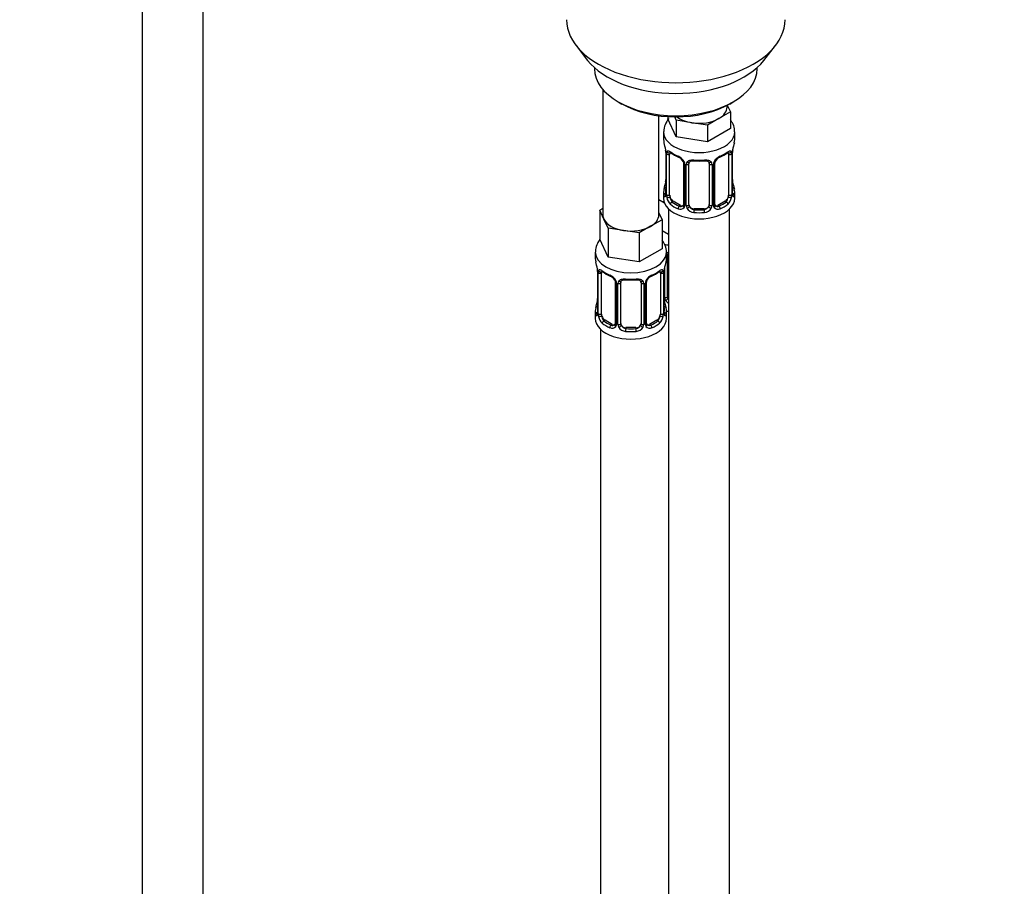
# Model space of a CAD drawing. Units: millimetres. Extents: x 0 to 1478, y 0 to 2771.
# Drawn here: x 194 to 387, y 662 to 832 of the extents above; entities that cross this region are included whole.
import ezdxf
from ezdxf import colors
from ezdxf.entities.mleader import LeaderData, LeaderLine
from ezdxf.math import Vec2, Vec3

# ---------------------------------------------------------------- set-up
doc = ezdxf.new("R2010")
doc.units = ezdxf.units.MM
doc.layers.add('DV5_Défaut', color=7, linetype='Continuous')
doc.layers.add('Défaut', color=7, linetype='Continuous')

# ---------------------------------------------------------------- blocks, each defined once
blk = doc.blocks.new('_DOT')
at = {"color": 0}
blk.add_line((0, 0), (-1, 0), dxfattribs=at)
at = {"color": 0, "const_width": 0.333}
blk.add_lwpolyline([(-0.1665, 0, 1), (0.1665, 0, 1)], format="xyb", close=True, dxfattribs=at)
blk = doc.blocks.new('SE4')
at = {"layer": 'DV5_Défaut', "color": 7, "linetype": 'Continuous'}
for p, q in [((217.82, 898.3), (217.82, 332.97)), ((229.82, 332.97), (229.82, 898.3)), ((303.19, 827.21), (305.47, 824.27)), ((340.16, 824.27), (342.44, 827.21)), ((306.82, 822.83), (306.82, 822.62)), ((338.82, 822.62), (338.82, 822.83)), ((308.48, 818.52), (308.48, 793.84)), ((311.5, 816.09), (312.21, 815.68)), ((333.42, 815.68), (334.13, 816.09)), ((333.55, 814.12), (331.3, 812.82)), ((332.91, 815.07), (332.91, 815.4)), ((332.94, 815.42), (333.55, 814.12)), ((333.55, 814.12), (333.55, 810.85)), ((319.48, 793.84), (319.48, 813.36)), ((321.28, 813.19), (321.28, 812.75)), ((322.92, 809.21), (321.28, 812.75)), ((322.92, 812.48), (322.61, 813.15)), ((325.99, 812), (322.92, 812.48)), ((322.92, 812.48), (322.92, 809.21)), ((329.06, 811.53), (325.99, 812)), ((331.3, 812.82), (329.06, 811.53)), ((320.41, 810.17), (320.41, 808.67)), ((329.06, 811.53), (329.06, 808.26)), ((333.55, 810.85), (329.06, 808.26)), ((334.41, 808.67), (334.41, 810.17)), ((329.06, 808.26), (322.92, 809.21)), ((320.81, 806.65), (320.82, 806.6)), ((320.86, 806.14), (320.86, 798.08)), ((320.89, 806.05), (320.89, 797.99)), ((333.93, 797.99), (333.93, 806.05)), ((333.96, 798.08), (333.96, 806.14)), ((321, 797.83), (321, 805.9)), ((321.61, 797.74), (321.61, 805.81)), ((324.36, 804.03), (324.36, 795.97)), ((330.47, 795.97), (330.47, 804.03)), ((333.21, 805.81), (333.21, 797.74)), ((333.82, 805.9), (333.82, 797.83)), ((324.6, 803.82), (324.6, 795.76)), ((324.87, 795.69), (324.87, 803.76)), ((325.41, 795.88), (325.41, 803.94)), ((329.41, 803.94), (329.41, 795.88)), ((329.95, 803.76), (329.95, 795.69)), ((330.23, 795.76), (330.23, 803.82)), ((320.41, 798.32), (320.41, 797.11)), ((334.41, 797.11), (334.41, 798.32)), ((320.62, 796.13), (319.48, 796.79)), ((322.32, 796.52), (322.09, 796.39)), ((323.74, 795.7), (322.32, 796.52)), ((332.5, 796.52), (331.09, 795.7)), ((332.5, 796.52), (332.73, 796.39)), ((307.84, 794.79), (308.48, 795.16)), ((308.66, 793.02), (307.84, 794.79)), ((307.84, 794.79), (307.84, 789.07)), ((321.41, 795.03), (321.41, 570.12)), ((323.74, 795.7), (323.51, 795.57)), ((326.41, 795.06), (326.41, 794.88)), ((328.41, 795.06), (326.41, 795.06)), ((328.41, 795.06), (328.41, 794.88)), ((331.09, 795.7), (331.32, 795.57)), ((333.41, 570.12), (333.41, 795.03)), ((309.49, 791.25), (308.66, 793.02)), ((320.11, 792.89), (317.87, 791.6)), ((319.48, 794.26), (320.11, 792.89)), ((320.11, 792.89), (320.11, 787.18)), ((312.55, 790.77), (309.49, 791.25)), ((309.49, 791.25), (309.49, 785.53)), ((315.62, 790.3), (312.55, 790.77)), ((317.87, 791.6), (315.62, 790.3)), ((321.41, 789.96), (320.11, 790.71)), ((309.49, 785.53), (307.84, 789.07)), ((315.62, 790.3), (315.62, 784.58)), ((320.11, 787.18), (315.62, 784.58)), ((306.98, 786.49), (306.98, 785.25)), ((315.62, 784.58), (309.49, 785.53)), ((320.98, 785.25), (320.98, 786.49)), ((321.17, 777.77), (321.17, 785.83)), ((307.38, 783.23), (307.39, 783.18)), ((307.43, 782.72), (307.43, 774.66)), ((320.53, 774.66), (320.53, 782.72)), ((320.63, 777.58), (320.63, 783.58)), ((307.46, 782.64), (307.46, 774.57)), ((307.57, 774.42), (307.57, 782.48)), ((308.18, 774.33), (308.18, 782.39)), ((319.78, 782.39), (319.78, 774.33)), ((320.39, 782.48), (320.39, 774.42)), ((320.5, 774.57), (320.5, 782.64)), ((310.92, 780.62), (310.92, 772.55)), ((311.16, 780.4), (311.16, 772.34)), ((311.44, 772.28), (311.44, 780.34)), ((311.98, 772.46), (311.98, 780.53)), ((315.98, 780.53), (315.98, 772.46)), ((316.52, 780.34), (316.52, 772.28)), ((316.79, 772.34), (316.79, 780.4)), ((317.03, 772.55), (317.03, 780.62)), ((306.98, 774.9), (306.98, 773.43)), ((308.89, 773.1), (308.66, 772.97)), ((310.3, 772.29), (308.89, 773.1)), ((319.07, 773.1), (317.65, 772.29)), ((319.07, 773.1), (319.3, 772.97)), ((320.98, 773.43), (320.98, 774.9)), ((307.98, 771.35), (307.98, 525.21)), ((310.3, 772.29), (310.07, 772.15)), ((312.98, 771.65), (312.98, 771.46)), ((314.98, 771.65), (312.98, 771.65)), ((314.98, 771.65), (314.98, 771.46)), ((317.65, 772.29), (317.88, 772.15))]:
    blk.add_line(p, q, dxfattribs=at)
for centre, radius, start, end in [((324.78, 810.03), 4.35, 140.5629, 176.8707), ((306.24, 803.86), 14.86, 10.7478, 16.3941), ((348.59, 803.86), 14.86, 163.606, 169.2521), ((318.58, 806.18), 2.28, 359.2129, 10.6962), ((317.34, 806.01), 3.55, 0.6583, 9.9884), ((322.11, 805.94), 1.11, 160.4927, 182.2972), ((325.88, 811.34), 6.62, 232.4195, 247.5104), ((328.92, 811.38), 6.67, 292.543, 307.5271), ((332.72, 805.94), 1.1, 357.6841, 19.526), ((337.49, 806.01), 3.55, 170.0079, 179.3454), ((336.62, 806.14), 2.65, 168.9244, 179.9896), ((322.29, 803.11), 2.5, 29.8198, 66.9998), ((322.64, 803.52), 1.84, 28.0167, 67.1704), ((323.44, 803.8), 1.16, 1.0203, 28.275), ((325.66, 803.77), 0.785, 144.9712, 180.8641), ((327.41, 816.31), 11.86, 264.9906, 275.0094), ((329.13, 804.03), 0.277, 347.5173, 41.4091), ((329.17, 803.77), 0.785, 359.1311, 35.0336), ((331.39, 803.8), 1.16, 151.7186, 178.9861), ((332.53, 803.11), 2.5, 113.0004, 150.18), ((331.13, 804.04), 0.661, 148.5315, 180.4707), ((332.18, 803.54), 1.83, 112.9119, 152.374), ((306.24, 803.12), 14.86, 343.6059, 349.2522), ((318.21, 800.84), 2.65, 348.9234, 359.989), ((336.28, 800.81), 2.32, 179.2573, 190.821), ((348.59, 803.12), 14.86, 190.7479, 196.394), ((319.87, 798.03), 0.997, 345.6174, 2.6518), ((319.6, 797.95), 1.29, 343.3385, 1.8084), ((323.9, 797.86), 2.89, 180.5093, 191.9483), ((323.35, 797.61), 2.32, 188.7542, 226.8152), ((331.47, 797.61), 2.32, 313.1842, 351.2464), ((330.93, 797.86), 2.89, 348.0493, 359.4931), ((335.22, 797.95), 1.29, 178.1771, 196.676), ((334.91, 798.02), 0.944, 176.4032, 194.4274), ((323.71, 795.92), 0.972, 242.8666, 320.2121), ((323.79, 796.26), 0.746, 247.8303, 300.1339), ((323.82, 795.74), 0.779, 325.2937, 1.0277), ((325.97, 795.71), 1.1, 180.837, 209.4908), ((326.5, 796.04), 1.72, 210.2871, 265.0453), ((326.59, 796.07), 1.21, 206.8319, 261.5389), ((328.24, 796.07), 1.2, 278.249, 333.3802), ((328.32, 796.04), 1.72, 274.9548, 329.7127), ((328.86, 795.71), 1.1, 330.5042, 359.168), ((331.01, 795.74), 0.779, 178.9659, 214.7127), ((331.11, 795.92), 0.972, 219.7872, 297.134), ((330.74, 795.92), 0.266, 167.9442, 221.5846), ((330.7, 795.78), 0.161, 192.7874, 259.7292), ((331.03, 796.25), 0.735, 240.3084, 292.8078), ((292.8, 780.44), 14.86, 10.7478, 16.3941), ((335.15, 780.44), 14.86, 163.606, 169.2521), ((305.14, 782.76), 2.28, 359.2129, 10.6962), ((303.9, 782.6), 3.55, 0.6583, 9.9884), ((308.67, 782.52), 1.11, 160.4927, 182.2972), ((312.45, 787.93), 6.62, 232.4195, 247.5104), ((315.48, 787.97), 6.67, 292.543, 307.5271), ((319.28, 782.52), 1.1, 357.6841, 19.526), ((324.05, 782.6), 3.55, 170.0079, 179.3454), ((323.18, 782.72), 2.65, 168.9244, 179.9896), ((308.86, 779.69), 2.5, 29.8198, 66.9998), ((309.2, 780.1), 1.84, 28.0167, 67.1704), ((310, 780.38), 1.16, 1.0203, 28.275), ((312.22, 780.35), 0.785, 144.9712, 180.8641), ((313.98, 792.89), 11.86, 264.9906, 275.0094), ((315.69, 780.61), 0.277, 347.5173, 41.4091), ((315.73, 780.35), 0.785, 359.1311, 35.0336), ((317.95, 780.38), 1.16, 151.7186, 178.9861), ((319.09, 779.69), 2.5, 113.0004, 150.18), ((317.69, 780.62), 0.661, 148.5315, 180.4707), ((318.75, 780.12), 1.83, 112.9119, 152.374), ((292.8, 779.7), 14.86, 343.6059, 349.2522), ((304.78, 777.42), 2.65, 348.9234, 359.989), ((322.85, 777.39), 2.32, 179.2573, 190.821), ((335.15, 779.7), 14.86, 190.7479, 196.394), ((321.73, 777.6), 1.1, 180.837, 209.4908), ((322.26, 777.93), 1.72, 210.2871, 240.2116), ((322.35, 777.96), 1.21, 206.8319, 218.7313), ((306.43, 774.61), 0.997, 345.6174, 2.6518), ((306.16, 774.53), 1.29, 343.3385, 1.8084), ((310.46, 774.44), 2.89, 180.5093, 191.9483), ((309.92, 774.2), 2.32, 188.7542, 226.8152), ((318.03, 774.2), 2.32, 313.1842, 351.2464), ((317.49, 774.44), 2.89, 348.0493, 359.4931), ((321.79, 774.53), 1.29, 178.1771, 196.676), ((321.47, 774.6), 0.944, 176.4032, 194.4274), ((310.28, 772.51), 0.972, 242.8666, 320.2121), ((310.35, 772.84), 0.746, 247.8303, 300.1339), ((310.38, 772.33), 0.779, 325.2937, 1.0277), ((312.53, 772.29), 1.1, 180.837, 209.4908), ((313.07, 772.62), 1.72, 210.2871, 265.0453), ((313.16, 772.66), 1.21, 206.8319, 261.5389), ((314.8, 772.65), 1.2, 278.249, 333.3802), ((314.89, 772.62), 1.72, 274.9548, 329.7127), ((315.42, 772.29), 1.1, 330.5042, 359.168), ((317.57, 772.33), 0.779, 178.9659, 214.7127), ((317.68, 772.51), 0.972, 219.7872, 297.134), ((317.3, 772.5), 0.266, 167.9442, 221.5846), ((317.27, 772.36), 0.161, 192.7874, 259.7292), ((317.6, 772.83), 0.735, 240.3084, 292.8078)]:
    blk.add_arc(centre, radius, start, end, dxfattribs=at)
for centre, major_axis, ratio, start_param, end_param in [((322.82, 832.28), (-21.5, 0), 0.57735, 0, 3.141593), ((322.82, 828.75), (19, 0), 0.57735, 3.562127, 5.862651), ((322.82, 822.62), (16, 0), 0.57735, 3.141593, 6.283185), ((322.82, 821.81), (-15, 0), 0.57735, 0.785398, 2.356194), ((327.41, 815.07), (-5.5, 0), 0.57735, 2.356194, 3.141593), ((327.41, 815.07), (-5.5, 0), 0.57735, 0.650595, 1.308997), ((327.41, 815.07), (5.5, 0), 0.57735, 4.45059, 5.497787), ((327.41, 810.17), (-7, 0), 0.57735, 6.266902, 6.283185), ((327.41, 810.17), (-7, 0), 0.57735, 0, 3.142724), ((327.41, 808.67), (7, 0), 0.57735, 3.141593, 3.293694), ((327.41, 808.67), (-7, 0), 0.57735, 2.989492, 3.141593), ((321.21, 806.71), (0.395, 0.063), 0.166114, 3.101393, 3.429422), ((321.26, 806.14), (0.4, 0), 0.57735, 3.118292, 3.141591), ((321.26, 806.14), (0.4, 0), 0.57735, 3.141591, 3.513239), ((321.43, 806.41), (0.373, -0.146), 0.85055, 3.855675, 5.740852), ((322.32, 805.4), (-0.5, 0.866), 0.57735, 0.338885, 0.785398), ((327.41, 808.67), (-7, 0), 0.57735, 0.633297, 0.937499), ((322.09, 806.41), (0.247, 0.314), 0.658162, 2.44473, 3.142155), ((327.41, 808.67), (7, 0), 0.57735, 5.345686, 5.649888), ((332.73, 806.41), (-0.247, 0.314), 0.658162, 3.141013, 3.838456), ((333.4, 806.41), (-0.373, -0.146), 0.85055, 0.542333, 2.42751), ((332.5, 805.4), (0.5, 0.866), 0.57735, 5.497787, 5.9443), ((333.56, 806.14), (-0.4, 0), 0.57735, 2.769946, 3.147612), ((333.61, 806.71), (-0.395, 0.063), 0.166114, 2.853764, 3.183993), ((321.37, 805.99), (0.4, 0), 0.57735, 3.555344, 5.371005), ((323.51, 805.59), (0.156, 0.368), 0.483207, 2.29088, 3.171574), ((324.63, 804.56), (0.359, 0.176), 0.358003, 3.126747, 4.05706), ((324.76, 804.03), (0.4, 0), 0.57735, 3.141591, 3.185077), ((324.76, 804.03), (0.4, 0), 0.57735, 3.185077, 4.298637), ((325.15, 804.44), (-0.332, 0.222), 0.641506, 1.587428, 3.144177), ((326.41, 803.94), (-1, 0), 0.816497, 6.156352, 6.283185), ((327.41, 808.67), (-7, 0), 0.57735, 1.418695, 1.722897), ((326.41, 804.9), (0.035, 0.398), 0.123712, 2.191761, 3.141505), ((328.41, 804.9), (-0.035, 0.398), 0.123712, 3.141658, 4.091425), ((329.67, 804.44), (0.332, 0.222), 0.641506, 3.14853, 4.695758), ((330.07, 804.03), (-0.4, 0), 0.57735, 1.984548, 3.145446), ((330.2, 804.56), (-0.359, 0.176), 0.358003, 2.226125, 3.167983), ((331.32, 805.59), (-0.156, 0.368), 0.483207, 3.124045, 3.992305), ((333.46, 805.99), (-0.4, 0), 0.57735, 0.912181, 2.727841), ((325.02, 803.97), (0.4, 0), 0.57735, 4.340743, 6.156403), ((329.81, 803.97), (-0.4, 0), 0.57735, 0.126783, 1.942443), ((321.21, 800.27), (0.395, -0.063), 0.166114, 3.188208, 3.653865), ((333.61, 800.27), (-0.395, -0.063), 0.166114, 2.62932, 3.429422), ((327.41, 798.32), (7, 0), 0.57735, 2.989492, 3.293694), ((320.89, 798.89), (0.387, -0.103), 0.80707, 1.846723, 3.352676), ((327.41, 798.64), (6.6, 0), 0.57735, 3.017713, 3.265472), ((333.94, 798.89), (-0.387, -0.103), 0.80707, 2.93051, 4.436462), ((327.41, 798.64), (-6.6, 0), 0.57735, 3.017713, 3.265472), ((327.41, 798.32), (-7, 0), 0.57735, 2.989492, 3.293694), ((323.17, 799.15), (5.5, 0), 0.57735, 3.976369, 4.212295), ((327.41, 797.11), (-7, 0), 0.57735, 0, 3.141593), ((320.89, 797.74), (-0.387, -0.103), 0.80707, 4.501306, 6.072102), ((321.21, 797.66), (0.381, -0.123), 0.86268, 3.13926, 3.728142), ((321.26, 798.08), (0.4, 0), 0.57735, 3.141593, 3.513239), ((321.37, 797.93), (-0.4, 0), 0.57735, 0.413752, 2.229412), ((321.43, 797.36), (-0.392, -0.078), 0.178244, 0.357599, 2.242775), ((322.32, 797.34), (-0.5, 0.866), 0.57735, 0.785398, 1.231911), ((322.32, 797.34), (0.5, -0.866), 0.57735, 4.373504, 5.497787), ((322.09, 796.06), (-0.247, -0.314), 0.658162, 4.015526, 5.586322), ((327.41, 798.64), (-6.6, 0), 0.57735, 0.633297, 0.937499), ((327.41, 798.64), (6.6, 0), 0.57735, 5.345686, 5.649888), ((332.5, 797.34), (0.5, 0.866), 0.57735, 3.926991, 5.051274), ((332.73, 796.06), (0.247, -0.314), 0.658162, 0.696863, 2.267659), ((332.5, 797.34), (0.5, 0.866), 0.57735, 5.051274, 5.497787), ((333.4, 797.36), (0.392, -0.078), 0.178244, 4.04041, 5.925586), ((333.46, 797.93), (0.4, 0), 0.57735, 4.053773, 5.869434), ((333.56, 798.08), (-0.4, 0), 0.57735, 2.769946, 3.141593), ((333.94, 797.74), (0.387, -0.103), 0.80707, 0.211083, 1.781879), ((333.61, 797.66), (-0.381, -0.123), 0.86268, 2.555043, 3.150894), ((327.41, 798.32), (-7, 0), 0.57735, 0.633297, 0.937499), ((323.51, 795.24), (-0.156, -0.368), 0.483207, 3.861676, 5.432473), ((323.74, 796.52), (-0.5, 0.866), 0.57735, 2.356194, 3.141593), ((324.63, 795.51), (0.333, -0.222), 0.670791, 3.12401, 4.652076), ((324.76, 795.97), (0.4, 0), 0.57735, 3.141593, 4.298637), ((325.02, 795.91), (-0.4, 0), 0.57735, 1.19915, 3.01481), ((325.15, 795.39), (-0.355, -0.185), 0.387288, 0.98259, 2.867767), ((326.41, 795.88), (1, 0), 0.816497, 3.141593, 3.588106), ((326.41, 795.88), (-1, 0), 0.816497, 0.446513, 1.570796), ((326.41, 794.55), (-0.035, -0.398), 0.123712, 3.762557, 5.333353), ((327.41, 798.32), (7, 0), 0.57735, 4.560288, 4.86449), ((327.41, 798.64), (-6.6, 0), 0.57735, 1.418695, 1.722897), ((328.41, 795.88), (1, 0), 0.816497, 4.712389, 5.836672), ((328.41, 794.55), (0.035, -0.398), 0.123712, 0.949832, 2.520628), ((328.41, 795.88), (1, 0), 0.816497, 5.836672, 6.283185), ((329.67, 795.39), (0.355, -0.185), 0.387288, 3.415419, 5.300595), ((329.81, 795.91), (0.4, 0), 0.57735, 3.268375, 5.084035), ((330.07, 795.97), (-0.4, 0), 0.57735, 1.984548, 3.141593), ((330.2, 795.51), (-0.333, -0.222), 0.670791, 1.631109, 3.167584), ((331.09, 796.52), (0.5, 0.866), 0.57735, 3.141593, 3.926991), ((331.32, 795.24), (0.156, -0.368), 0.483207, 0.850713, 2.421509), ((327.41, 798.32), (7, 0), 0.57735, 5.345686, 5.649888), ((313.98, 793.84), (5.5, 0), 0.57735, 3.141593, 3.403392), ((313.98, 793.84), (-5.5, 0), 0.57735, 0.261799, 1.308997), ((313.98, 793.84), (-5.5, 0), 0.57735, 2.356194, 3.141593), ((313.98, 793.84), (5.5, 0), 0.57735, 4.45059, 5.497787), ((323.17, 791.8), (-7, 0), 0.57735, 1.184477, 1.31703), ((313.98, 786.49), (-7, 0), 0.57735, 6.281643, 6.283185), ((313.98, 786.49), (-7, 0), 0.57735, 0, 3.138588), ((313.98, 785.25), (7, 0), 0.57735, 3.141593, 3.293694), ((313.98, 785.25), (-7, 0), 0.57735, 2.989492, 3.141593), ((320.91, 786.33), (-0.332, 0.222), 0.641506, 2.171912, 3.144177), ((320.77, 785.86), (0.4, 0), 0.57735, 5.248741, 6.156403), ((322.17, 785.83), (-1, 0), 0.816497, 6.156352, 6.283185), ((307.78, 783.29), (0.395, 0.063), 0.166114, 3.101393, 3.429422), ((307.83, 782.72), (0.4, 0), 0.57735, 3.118292, 3.141591), ((307.83, 782.72), (0.4, 0), 0.57735, 3.141591, 3.513239), ((307.99, 782.99), (0.373, -0.146), 0.85055, 3.855675, 5.740852), ((308.89, 781.98), (-0.5, 0.866), 0.57735, 0.338885, 0.785398), ((313.98, 785.25), (-7, 0), 0.57735, 0.633297, 0.937499), ((308.66, 782.99), (0.247, 0.314), 0.658162, 2.44473, 3.142155), ((313.98, 785.25), (7, 0), 0.57735, 5.345686, 5.649888), ((319.3, 782.99), (-0.247, 0.314), 0.658162, 3.141013, 3.838456), ((319.96, 782.99), (-0.373, -0.146), 0.85055, 0.542333, 2.42751), ((319.07, 781.98), (0.5, 0.866), 0.57735, 5.497787, 5.9443), ((320.13, 782.72), (-0.4, 0), 0.57735, 2.769946, 3.147612), ((320.18, 783.29), (-0.395, 0.063), 0.166114, 2.853764, 3.183993), ((307.93, 782.57), (0.4, 0), 0.57735, 3.555344, 5.371005), ((310.07, 782.18), (0.156, 0.368), 0.483207, 2.29088, 3.141105), ((310.07, 782.18), (0.156, 0.368), 0.483207, 3.141105, 3.171574), ((311.19, 781.14), (0.359, 0.176), 0.358003, 3.126747, 4.05706), ((311.71, 781.02), (-0.332, 0.222), 0.641506, 1.587428, 3.144177), ((313.98, 785.25), (-7, 0), 0.57735, 1.418695, 1.722897), ((312.98, 781.48), (0.035, 0.398), 0.123712, 2.191761, 3.141505), ((314.98, 781.48), (-0.035, 0.398), 0.123712, 3.141658, 4.091425), ((316.24, 781.02), (0.332, 0.222), 0.641506, 3.14853, 4.695758), ((316.76, 781.14), (-0.359, 0.176), 0.358003, 2.226125, 3.167983), ((317.88, 782.18), (-0.156, 0.368), 0.483207, 3.124045, 3.992305), ((320.02, 782.57), (-0.4, 0), 0.57735, 0.912181, 2.727841), ((311.32, 780.62), (0.4, 0), 0.57735, 3.141591, 3.185077), ((311.32, 780.62), (0.4, 0), 0.57735, 3.185077, 4.298637), ((311.58, 780.55), (0.4, 0), 0.57735, 4.340743, 6.156403), ((312.98, 780.53), (-1, 0), 0.816497, 6.156352, 6.283185), ((316.37, 780.55), (-0.4, 0), 0.57735, 0.126783, 1.942443), ((316.63, 780.62), (-0.4, 0), 0.57735, 1.984548, 3.145446), ((307.78, 776.85), (0.395, -0.063), 0.166114, 3.188208, 3.653865), ((320.18, 776.85), (-0.395, -0.063), 0.166114, 2.62932, 3.429422), ((320.77, 777.8), (-0.4, 0), 0.57735, 1.19915, 3.01481), ((320.91, 777.28), (-0.355, -0.185), 0.387288, 0.98259, 2.867767), ((322.17, 777.77), (1, 0), 0.816497, 3.141593, 3.588106), ((322.17, 777.77), (-1, 0), 0.816497, 0.446513, 0.711537), ((313.98, 774.9), (7, 0), 0.57735, 2.989492, 3.293694), ((307.45, 775.48), (0.387, -0.103), 0.80707, 1.846723, 3.352676), ((313.98, 775.23), (6.6, 0), 0.57735, 3.017713, 3.265472), ((320.5, 775.48), (-0.387, -0.103), 0.80707, 2.93051, 4.436462), ((313.98, 775.23), (-6.6, 0), 0.57735, 3.017713, 3.265472), ((313.98, 774.9), (-7, 0), 0.57735, 2.989492, 3.293694), ((313.98, 773.43), (-7, 0), 0.57735, 0, 3.141593), ((307.45, 774.32), (-0.387, -0.103), 0.80707, 4.501306, 6.072102), ((307.78, 774.24), (0.381, -0.123), 0.86268, 3.13926, 3.728142), ((307.83, 774.66), (0.4, 0), 0.57735, 3.141593, 3.513239), ((307.93, 774.51), (-0.4, 0), 0.57735, 0.413752, 2.229412), ((307.99, 773.94), (-0.392, -0.078), 0.178244, 0.357599, 2.242775), ((308.89, 773.92), (-0.5, 0.866), 0.57735, 0.785398, 1.231911), ((308.89, 773.92), (0.5, -0.866), 0.57735, 4.373504, 5.497787), ((308.66, 772.64), (-0.247, -0.314), 0.658162, 4.015526, 5.586322), ((313.98, 775.23), (-6.6, 0), 0.57735, 0.633297, 0.937499), ((313.98, 775.23), (6.6, 0), 0.57735, 5.345686, 5.649888), ((319.07, 773.92), (0.5, 0.866), 0.57735, 3.926991, 5.051274), ((319.3, 772.64), (0.247, -0.314), 0.658162, 0.696863, 2.267659), ((319.07, 773.92), (0.5, 0.866), 0.57735, 5.051274, 5.497787), ((319.96, 773.94), (0.392, -0.078), 0.178244, 4.04041, 5.925586), ((320.02, 774.51), (0.4, 0), 0.57735, 4.053773, 5.869434), ((320.13, 774.66), (-0.4, 0), 0.57735, 2.769946, 3.141593), ((320.5, 774.32), (0.387, -0.103), 0.80707, 0.211083, 1.781879), ((320.18, 774.24), (-0.381, -0.123), 0.86268, 2.555043, 3.150894), ((323.17, 778.74), (-7, 0), 0.57735, 1.252237, 1.31703), ((313.98, 774.9), (-7, 0), 0.57735, 0.633297, 0.937499), ((310.07, 771.83), (-0.156, -0.368), 0.483207, 3.861676, 5.432473), ((310.3, 773.1), (-0.5, 0.866), 0.57735, 2.356194, 3.141593), ((311.19, 772.09), (0.333, -0.222), 0.670791, 3.12401, 4.652076), ((311.32, 772.55), (0.4, 0), 0.57735, 3.141593, 4.298637), ((311.58, 772.49), (-0.4, 0), 0.57735, 1.19915, 3.01481), ((311.71, 771.97), (-0.355, -0.185), 0.387288, 0.98259, 2.867767), ((312.98, 772.46), (1, 0), 0.816497, 3.141593, 3.588106), ((312.98, 772.46), (1, 0), 0.816497, 3.588106, 4.712389), ((312.98, 771.13), (-0.035, -0.398), 0.123712, 3.762557, 5.333353), ((313.98, 775.23), (-6.6, 0), 0.57735, 1.418695, 1.722897), ((314.98, 772.46), (1, 0), 0.816497, 4.712389, 5.836672), ((314.98, 771.13), (0.035, -0.398), 0.123712, 0.949832, 2.520628), ((314.98, 772.46), (1, 0), 0.816497, 5.836672, 6.283185), ((316.24, 771.97), (0.355, -0.185), 0.387288, 3.415419, 5.300595), ((316.37, 772.49), (0.4, 0), 0.57735, 3.268375, 5.084035), ((316.63, 772.55), (-0.4, 0), 0.57735, 1.984548, 3.141593), ((316.76, 772.09), (-0.333, -0.222), 0.670791, 1.631109, 3.167584), ((317.65, 773.1), (0.5, 0.866), 0.57735, 3.141593, 3.926991), ((317.88, 771.83), (0.156, -0.368), 0.483207, 0.850713, 2.421509), ((313.98, 774.9), (7, 0), 0.57735, 5.345686, 5.649888), ((313.98, 774.9), (7, 0), 0.57735, 4.560288, 4.86449)]:
    blk.add_ellipse(centre, major_axis=major_axis, ratio=ratio, start_param=start_param, end_param=end_param, dxfattribs=at)
for points, knots in [([(334.35, 810.17), (334.37, 810.4), (334.4, 810.99), (334.07, 811.82), (333.71, 812.36), (333.58, 812.54)], [0, 0, 0, 0, 0.2423802, 0.7415204, 1, 1, 1, 1]), ([(321.07, 806.31), (321.09, 806.38), (321.13, 806.42), (321.22, 806.48), (321.27, 806.49), (321.39, 806.48), (321.46, 806.46), (321.61, 806.39), (321.69, 806.34), (321.77, 806.27)], [0, 0, 0, 0, 0.25, 0.25, 0.5, 0.5, 0.75, 0.75, 1, 1, 1, 1]), ([(321.66, 806.2), (321.66, 806.2), (321.67, 806.2), (321.72, 806.19), (321.8, 806.13), (321.85, 806.09)], [0, 0, 0, 0, 0.123947, 0.58036, 1, 1, 1, 1]), ([(332.97, 806.09), (333.01, 806.11), (333.08, 806.18), (333.15, 806.2), (333.16, 806.2), (333.16, 806.2)], [0, 0, 0, 0, 0.297828, 0.769796, 1, 1, 1, 1]), ([(333.05, 806.27), (333.14, 806.34), (333.22, 806.39), (333.36, 806.46), (333.43, 806.48), (333.55, 806.49), (333.6, 806.48), (333.69, 806.42), (333.73, 806.38), (333.76, 806.31)], [0, 0, 0, 0, 0.25, 0.25, 0.5, 0.5, 0.75, 0.75, 1, 1, 1, 1]), ([(324.26, 804.38), (324.28, 804.34), (324.34, 804.22), (324.37, 804.09), (324.36, 804.03), (324.36, 804.03)], [0, 0, 0, 0, 0.333042, 0.996163, 1, 1, 1, 1]), ([(325.01, 804.22), (325.08, 804.31), (325.15, 804.38), (325.34, 804.51), (325.45, 804.56), (325.68, 804.63), (325.81, 804.66), (326.07, 804.68), (326.21, 804.68), (326.35, 804.67)], [0, 0, 0, 0, 0.25, 0.25, 0.5, 0.5, 0.75, 0.75, 1, 1, 1, 1]), ([(325.49, 804.21), (325.5, 804.24), (325.55, 804.31), (325.72, 804.42), (326.02, 804.51), (326.25, 804.5), (326.38, 804.5)], [0, 0, 0, 0, 0.113862, 0.418729, 0.705566, 1, 1, 1, 1]), ([(328.45, 804.49), (328.51, 804.5), (328.67, 804.52), (328.96, 804.47), (329.21, 804.36), (329.33, 804.25), (329.36, 804.19), (329.36, 804.18)], [0, 0, 0, 0, 0.121509, 0.399052, 0.677336, 0.957947, 1, 1, 1, 1]), ([(328.47, 804.67), (328.61, 804.68), (328.75, 804.68), (329.01, 804.66), (329.14, 804.63), (329.37, 804.56), (329.48, 804.51), (329.67, 804.38), (329.75, 804.31), (329.81, 804.22)], [0, 0, 0, 0, 0.25, 0.25, 0.5, 0.5, 0.75, 0.75, 1, 1, 1, 1]), ([(320.84, 797.58), (320.81, 797.52), (320.79, 797.47), (320.72, 797.42), (320.69, 797.41), (320.63, 797.44), (320.6, 797.47), (320.54, 797.56), (320.51, 797.62), (320.49, 797.7)], [0, 0, 0, 0, 0.25, 0.25, 0.5, 0.5, 0.75, 0.75, 1, 1, 1, 1]), ([(320.83, 797.79), (320.83, 797.78), (320.83, 797.77), (320.82, 797.76), (320.82, 797.76)], [0, 0, 0, 0, 0.542047, 1, 1, 1, 1]), ([(321.68, 797.35), (321.7, 797.26), (321.72, 797.16), (321.76, 796.97), (321.79, 796.88), (321.9, 796.63), (321.99, 796.48), (322.09, 796.39)], [0, 0, 0, 0, 0.25, 0.25, 0.5, 0.5, 1, 1, 1, 1]), ([(332.73, 796.39), (332.79, 796.44), (332.83, 796.49), (332.92, 796.63), (332.96, 796.71), (333.06, 796.97), (333.11, 797.16), (333.14, 797.35)], [0, 0, 0, 0, 0.25, 0.25, 0.5, 0.5, 1, 1, 1, 1]), ([(334, 797.76), (334, 797.76), (334, 797.77), (333.99, 797.78), (333.99, 797.79)], [0, 0, 0, 0, 0.59086, 1, 1, 1, 1]), ([(334.33, 797.7), (334.31, 797.62), (334.28, 797.56), (334.23, 797.47), (334.2, 797.44), (334.13, 797.41), (334.1, 797.42), (334.04, 797.47), (334.01, 797.52), (333.99, 797.58)], [0, 0, 0, 0, 0.25, 0.25, 0.5, 0.5, 0.75, 0.75, 1, 1, 1, 1]), ([(307.88, 788.95), (307.69, 788.72), (307.31, 788.13), (306.98, 787.25), (307.02, 786.7), (307.04, 786.51)], [0, 0, 0, 0, 0.333051, 0.801043, 1, 1, 1, 1]), ([(320.97, 786.47), (320.97, 786.49), (321.04, 786.91), (320.78, 787.82), (320.38, 788.55), (320.12, 788.89), (320.12, 788.9)], [0, 0, 0, 0, 0.018383, 0.513235, 0.990867, 1, 1, 1, 1]), ([(320.96, 786.3), (320.98, 786.31), (320.99, 786.32), (321.1, 786.4), (321.21, 786.45), (321.35, 786.49), (321.38, 786.5), (321.41, 786.51)], [0, 0, 0, 0, 0.108601, 0.108601, 0.831551, 0.831551, 1, 1, 1, 1]), ([(321.25, 786.1), (321.26, 786.12), (321.29, 786.18), (321.35, 786.23), (321.4, 786.25)], [0, 0, 0, 0, 0.378485, 1, 1, 1, 1]), ([(307.63, 782.89), (307.66, 782.96), (307.69, 783.01), (307.78, 783.07), (307.84, 783.08), (307.96, 783.07), (308.03, 783.05), (308.17, 782.97), (308.25, 782.92), (308.33, 782.86)], [0, 0, 0, 0, 0.25, 0.25, 0.5, 0.5, 0.75, 0.75, 1, 1, 1, 1]), ([(308.23, 782.79), (308.23, 782.79), (308.23, 782.79), (308.29, 782.77), (308.37, 782.71), (308.41, 782.68)], [0, 0, 0, 0, 0.123947, 0.58036, 1, 1, 1, 1]), ([(319.54, 782.67), (319.57, 782.7), (319.65, 782.76), (319.72, 782.79), (319.73, 782.79), (319.73, 782.79)], [0, 0, 0, 0, 0.297828, 0.769796, 1, 1, 1, 1]), ([(319.62, 782.86), (319.7, 782.92), (319.78, 782.97), (319.93, 783.05), (320, 783.07), (320.12, 783.08), (320.17, 783.07), (320.26, 783.01), (320.3, 782.96), (320.32, 782.89)], [0, 0, 0, 0, 0.25, 0.25, 0.5, 0.5, 0.75, 0.75, 1, 1, 1, 1]), ([(310.83, 780.97), (310.85, 780.92), (310.91, 780.81), (310.93, 780.67), (310.92, 780.62), (310.92, 780.62)], [0, 0, 0, 0, 0.333042, 0.996163, 1, 1, 1, 1]), ([(311.58, 780.8), (311.64, 780.89), (311.72, 780.96), (311.91, 781.09), (312.02, 781.14), (312.25, 781.21), (312.38, 781.24), (312.64, 781.27), (312.78, 781.27), (312.92, 781.25)], [0, 0, 0, 0, 0.25, 0.25, 0.5, 0.5, 0.75, 0.75, 1, 1, 1, 1]), ([(312.05, 780.79), (312.07, 780.82), (312.11, 780.89), (312.28, 781), (312.59, 781.09), (312.81, 781.09), (312.94, 781.08)], [0, 0, 0, 0, 0.113862, 0.418729, 0.705566, 1, 1, 1, 1]), ([(315.01, 781.08), (315.07, 781.08), (315.24, 781.1), (315.52, 781.06), (315.78, 780.94), (315.89, 780.84), (315.92, 780.77), (315.92, 780.76)], [0, 0, 0, 0, 0.121509, 0.399052, 0.677336, 0.957947, 1, 1, 1, 1]), ([(315.04, 781.25), (315.18, 781.27), (315.31, 781.27), (315.58, 781.24), (315.7, 781.21), (315.94, 781.14), (316.05, 781.09), (316.23, 780.96), (316.31, 780.89), (316.38, 780.8)], [0, 0, 0, 0, 0.25, 0.25, 0.5, 0.5, 0.75, 0.75, 1, 1, 1, 1]), ([(307.4, 774.16), (307.38, 774.1), (307.35, 774.05), (307.29, 774), (307.26, 773.99), (307.19, 774.02), (307.16, 774.05), (307.1, 774.14), (307.08, 774.21), (307.06, 774.29)], [0, 0, 0, 0, 0.25, 0.25, 0.5, 0.5, 0.75, 0.75, 1, 1, 1, 1]), ([(307.4, 774.37), (307.39, 774.36), (307.39, 774.35), (307.39, 774.34), (307.39, 774.34)], [0, 0, 0, 0, 0.542047, 1, 1, 1, 1]), ([(308.25, 773.93), (308.26, 773.84), (308.28, 773.74), (308.33, 773.56), (308.36, 773.46), (308.46, 773.21), (308.55, 773.07), (308.66, 772.97)], [0, 0, 0, 0, 0.25, 0.25, 0.5, 0.5, 1, 1, 1, 1]), ([(319.3, 772.97), (319.35, 773.02), (319.4, 773.08), (319.49, 773.22), (319.53, 773.29), (319.63, 773.55), (319.68, 773.74), (319.71, 773.93)], [0, 0, 0, 0, 0.25, 0.25, 0.5, 0.5, 1, 1, 1, 1]), ([(320.9, 774.29), (320.87, 774.21), (320.85, 774.14), (320.79, 774.05), (320.76, 774.02), (320.7, 773.99), (320.67, 774), (320.6, 774.05), (320.58, 774.1), (320.55, 774.16)], [0, 0, 0, 0, 0.25, 0.25, 0.5, 0.5, 0.75, 0.75, 1, 1, 1, 1]), ([(320.56, 774.34), (320.56, 774.34), (320.56, 774.35), (320.56, 774.36), (320.56, 774.37)], [0, 0, 0, 0, 0.59086, 1, 1, 1, 1])]:
    blk.add_open_spline(points, degree=3, knots=knots, dxfattribs=at)
for points in [[(325.43, 804.05), (325.44, 804.14), (325.46, 804.19), (325.49, 804.21)], [(324.29, 795.74), (324.28, 795.69), (324.23, 795.65), (324.15, 795.63)], [(324.36, 795.97), (324.35, 795.83), (324.32, 795.75), (324.29, 795.74)], [(321.19, 785.94), (321.19, 786.03), (321.21, 786.08), (321.25, 786.1)], [(312, 780.63), (312, 780.72), (312.02, 780.77), (312.06, 780.79)], [(310.86, 772.32), (310.84, 772.27), (310.8, 772.24), (310.72, 772.21)], [(310.92, 772.55), (310.91, 772.41), (310.89, 772.34), (310.85, 772.32)]]:
    blk.add_open_spline(points, degree=3, dxfattribs=at)

msp = doc.modelspace()

# ---------------------------------------------------------------- block references
at = {"layer": 'Défaut'}
msp.add_blockref('SE4', (0, 0), dxfattribs=at)

# ---------------------------------------------------------------- leaders
at = {"layer": 'Défaut', "color": 7, "linetype": 'Continuous'}
ml = msp.add_multileader_mtext('Standard', dxfattribs=at)
ml.set_content('{\\pxsm0.9;\\fSolid Edge ISO|b1||i0||c0|p34;\\W1.;01/03/2024\\P}', color=256)
ml.set_leader_properties()
ml.set_arrow_properties(name='DOT')
ml.build(insert=Vec2(0, 0))
ml.multileader.update_dxf_attribs({"leader_type": 0, "dogleg_length": 0, "arrow_head_size": 12})
ctx = ml.context
ctx.base_point, ctx.char_height, ctx.arrow_head_size = Vec3(1390.41, 2754.52), 12, 12
notes = []
notes.append((ctx, [(0, (0, 0, 0), (0, 0), (1, 0), 1, [])]))
ctx.mtext.insert = Vec3(1392.41, 2760.52)
for ctx, leaders in notes:
    for number, flags, end, landing, length, lines in leaders:
        leader = LeaderData()
        leader.index, (leader.has_last_leader_line, leader.has_dogleg_vector, leader.attachment_direction) = number, flags
        leader.last_leader_point, leader.dogleg_vector, leader.dogleg_length = Vec3(end), Vec3(landing), length
        for number, points, colour, breaks in lines:
            line = LeaderLine()
            line.index, line.vertices, line.color, line.breaks = number, Vec3.list(points), colors.encode_raw_color(colour), breaks
            leader.lines.append(line)
        ctx.leaders.append(leader)

doc.saveas('drawing.dxf')
